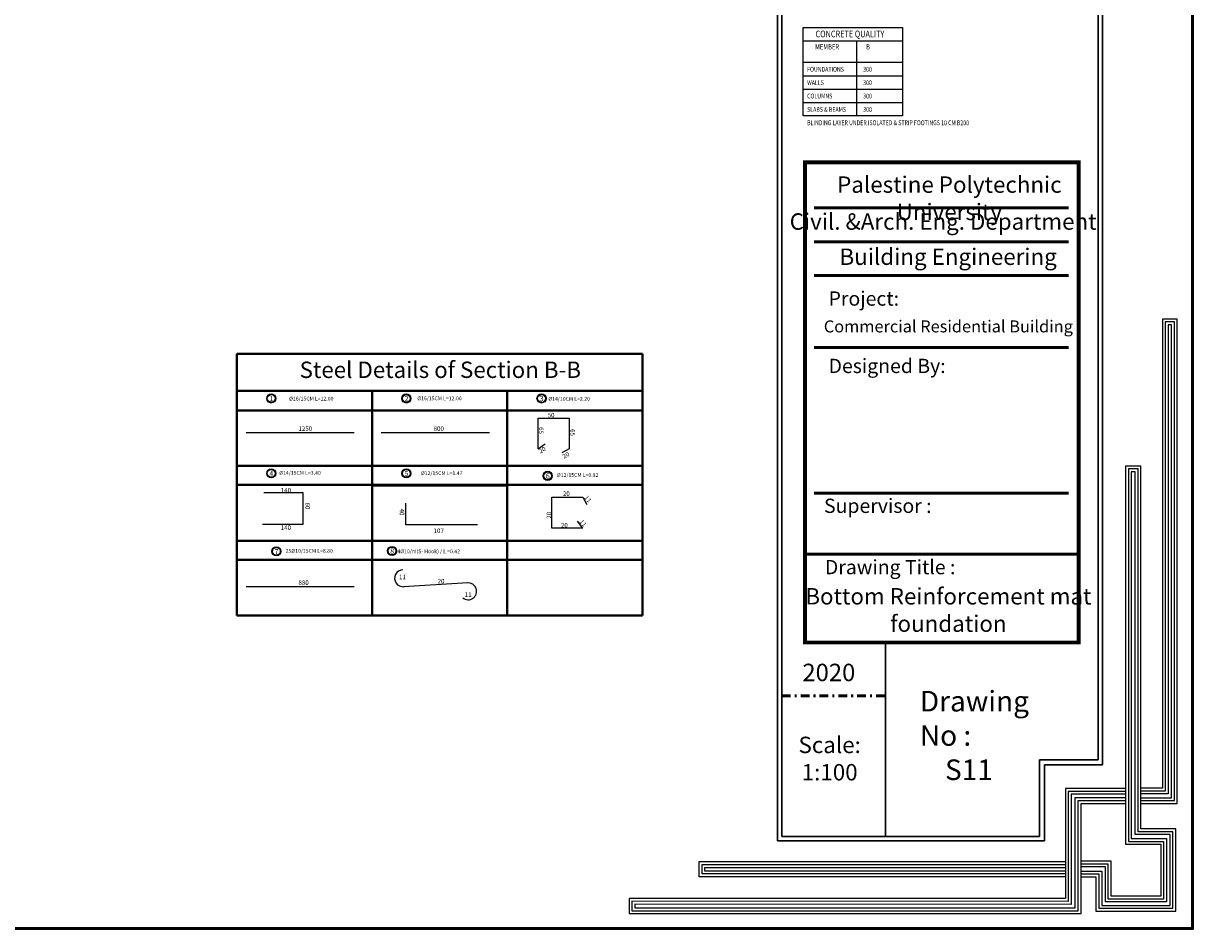
# Model space of a CAD drawing. Units: inches. Extents: x -1645 to 5503, y -1668 to 4953.
# Drawn here: x 4864 to 4932, y 3753 to 3806 of the extents above; entities that cross this region are included whole.
import ezdxf
from ezdxf.enums import TextEntityAlignment as Align

# ---------------------------------------------------------------- set-up
doc = ezdxf.new("R2010")
doc.units = ezdxf.units.IN
doc.header["$MEASUREMENT"] = 0
doc.linetypes.add('DASHDOT', pattern=[1, 0.5, -0.25, 0, -0.25])
doc.layers.add('COVER', color=7, linetype='Continuous')
doc.styles.add('ROMANC', font='romanc', dxfattribs={"height": 0.3})
doc.styles.add('X-ref Legend$0$ROMANS', font='romans.shx', dxfattribs={"width": 0.8})

# ---------------------------------------------------------------- blocks, each defined once
blk = doc.blocks.new('5')
for points in [[(2924.02, 954.19), (2917.03, 954.19), (2917.03, 970.22), (2879.76, 970.22), (2879.76, 931.82), (2896.06, 931.82), (2896.06, 920.26), (2896.06, 762.39), (2903.22, 762.39), (2903.22, 938.98), (2886.81, 938.98), (2886.81, 963.24), (2909.99, 963.24), (2909.99, 946.92), (2924.02, 946.92)], [(2924.02, 952.86), (2915.7, 952.86), (2915.7, 968.88), (2881.1, 968.88), (2881.1, 933.15), (2897.39, 933.15), (2897.39, 920.26), (2897.39, 763.72), (2901.88, 763.72), (2901.88, 937.65), (2885.48, 937.65), (2885.48, 964.57), (2911.32, 964.57), (2911.32, 948.26), (2924.02, 948.26)], [(2924.02, 951.53), (2914.36, 951.53), (2914.36, 967.55), (2882.43, 967.55), (2882.43, 934.48), (2898.72, 934.48), (2898.72, 920.26), (2898.72, 765.05), (2900.55, 765.05), (2900.55, 936.32), (2884.15, 936.32), (2884.15, 965.9), (2912.66, 965.9), (2912.66, 949.59), (2924.02, 949.59)], [(2903.22, 912.95), (2931.3, 912.95), (2931.3, 964.39), (3135.07, 964.31), (3135.07, 971.34), (2924.02, 971.34), (2924.02, 919.89), (2903.22, 919.89)], [(2903.22, 914.29), (2929.97, 914.29), (2929.97, 965.72), (3133.73, 965.64), (3133.73, 970.01), (2925.36, 970.01), (2925.36, 918.56), (2903.22, 918.56)], [(2903.22, 915.62), (2928.64, 915.62), (2928.64, 967.05), (3132.4, 966.97), (3132.4, 968.68), (2926.69, 968.68), (2926.69, 917.22), (2903.22, 917.22)], [(2931.3, 954.2), (3102.3, 954.2), (3102.3, 947.11), (2931.3, 947.11)], [(2931.3, 952.87), (3100.97, 952.87), (3100.97, 948.44), (2931.3, 948.44)], [(2931.3, 951.53), (3099.64, 951.53), (3099.64, 949.78), (2931.3, 949.78)], [(2896.06, 919.92), (2879.09, 919.92), (2879.09, 693.73), (2886.01, 693.73), (2886.01, 912.8), (2896.06, 912.81)], [(2896.06, 918.59), (2880.43, 918.59), (2880.43, 695.06), (2884.68, 695.06), (2884.68, 914.14), (2896.06, 914.14)], [(2896.06, 917.26), (2881.76, 917.26), (2881.76, 696.39), (2883.35, 696.39), (2883.35, 915.47), (2896.06, 915.48)]]:
    blk.add_lwpolyline(points)

msp = doc.modelspace()

# ---------------------------------------------------------------- linework, layer by layer
at = {"lineweight": 40}
for p, q in [((4876.23536, 3787.04754), (4899.90186, 3787.04754)), ((4876.23536, 3787.04754), (4876.23536, 3771.7702)), ((4899.90186, 3787.04754), (4899.90186, 3777.84647)), ((4876.23536, 3784.8946), (4899.90186, 3784.8946)), ((4884.1242, 3784.8946), (4884.1242, 3771.7702)), ((4892.01303, 3784.8946), (4892.01303, 3777.84647)), ((4876.23536, 3783.74069), (4884.1242, 3783.74069)), ((4884.1242, 3783.74069), (4892.01303, 3783.74069)), ((4892.01303, 3783.74069), (4899.90186, 3783.74069)), ((4899.90186, 3780.5198), (4876.23536, 3780.5198)), ((4876.23536, 3780.5198), (4899.90186, 3780.5198)), ((4892.01303, 3780.5198), (4892.01303, 3771.7702)), ((4899.90186, 3780.5198), (4899.90186, 3776.145)), ((4899.90186, 3780.5198), (4899.90186, 3771.7702)), ((4876.23536, 3779.40887), (4899.90186, 3779.40887)), ((4884.1242, 3779.36589), (4892.01303, 3779.36589)), ((4876.23536, 3776.145), (4899.90186, 3776.145)), ((4876.23536, 3775.03407), (4899.90186, 3775.03407)), ((4876.23536, 3771.7702), (4899.90186, 3771.7702))]:
    msp.add_line(p, q, dxfattribs=at)
msp.add_line((4876.23536, 3784.8946), (4876.23536, 3783.74069))
at = {"color": 3}
for p, q in [((4893.8248, 3781.50343), (4893.8248, 3783.30343)), ((4893.8248, 3783.30343), (4895.6248, 3783.30343)), ((4895.6248, 3783.30343), (4895.6248, 3781.50343)), ((4876.77345, 3782.45601), (4883.08752, 3782.45601)), ((4884.66228, 3782.45601), (4890.97635, 3782.45601)), ((4893.8248, 3781.50343), (4894.2356, 3781.80189)), ((4895.6248, 3781.50343), (4895.2023, 3781.2671)), ((4886.0963, 3777.07562), (4886.0963, 3778.32968)), ((4894.61915, 3776.87724), (4894.61915, 3778.67724)), ((4894.61915, 3778.67724), (4896.41915, 3778.67724)), ((4896.41915, 3778.67724), (4896.65547, 3778.25474)), ((4890.27994, 3777.07562), (4886.0963, 3777.07562)), ((4896.41915, 3776.87724), (4894.61915, 3776.87724)), ((4896.41915, 3776.87724), (4896.12069, 3777.28803)), ((4876.77345, 3773.46561), (4883.08752, 3773.46561)), ((4889.70442, 3773.68868), (4885.96288, 3773.45929))]:
    msp.add_line(p, q, dxfattribs=at)
msp.add_lwpolyline([(4877.81298, 3778.95661), (4880.0898, 3778.95661), (4880.0898, 3777.10045), (4877.72237, 3777.10045)], dxfattribs=at)
at = {"color": 1}
for centre, radius in [((4878.23752, 3784.4483), 0.2647), ((4878.23752, 3784.4483), 0.2277), ((4886.12635, 3784.4483), 0.2647), ((4886.12635, 3784.4483), 0.2277), ((4894.01518, 3784.4483), 0.2647), ((4894.01518, 3784.4483), 0.2277), ((4878.23752, 3780.0735), 0.2647), ((4878.23752, 3780.0735), 0.2277), ((4886.12635, 3780.0735), 0.2647), ((4886.12635, 3780.0735), 0.2277), ((4894.37203, 3779.9317), 0.2647), ((4894.37203, 3779.9317), 0.2277), ((4878.54179, 3775.5196), 0.2647), ((4878.54179, 3775.5196), 0.2277), ((4885.29072, 3775.54681), 0.2647), ((4885.29072, 3775.54681), 0.2277)]:
    msp.add_circle(centre, radius, dxfattribs=at)
at = {"color": 3}
for centre, start, end in [((4885.9364, 3773.9535), 91.021088, 276.0081265), ((4889.73093, 3773.19401), 230.0314926, 93.9486259)]:
    msp.add_arc(centre, 0.49538, start, end, dxfattribs=at)
at = {"layer": 'COVER', "lineweight": 30}
for p, q in [((4907.79767, 3853.85794), (4907.79747, 3758.62649)), ((4908.04726, 3853.60815), (4908.04726, 3758.87628)), ((4926.51045, 3763.35863), (4926.51045, 3849.2676)), ((4926.76024, 3763.06586), (4926.76024, 3849.56037)), ((4914.08988, 3770.20201), (4914.09006, 3758.87638)), ((4926.51045, 3763.35863), (4923.08734, 3763.35857)), ((4923.08734, 3763.35857), (4923.08741, 3758.87652)), ((4923.38011, 3763.0658), (4926.76024, 3763.06586)), ((4923.38011, 3763.0658), (4923.38018, 3758.62593)), ((4923.38018, 3758.62593), (4923.38011, 3763.0658)), ((4907.79747, 3758.62649), (4923.38018, 3758.62674)), ((4908.04726, 3758.87628), (4923.08741, 3758.87652))]:
    msp.add_line(p, q, dxfattribs=at)
at = {"layer": 'COVER', "linetype": 'ByBlock'}
for p, q in [((4909.27811, 3806.10411), (4915.08583, 3806.10411)), ((4909.27811, 3800.94786), (4909.27811, 3806.10411)), ((4915.08583, 3806.10411), (4915.08583, 3800.94786)), ((4909.27811, 3805.32286), (4915.08583, 3805.32286)), ((4912.40311, 3805.32286), (4912.40311, 3800.94786)), ((4909.27811, 3804.07286), (4915.08583, 3804.07286)), ((4909.27811, 3803.29161), (4915.08583, 3803.29161)), ((4909.27811, 3802.51036), (4915.08583, 3802.51036)), ((4909.27811, 3801.72911), (4915.08583, 3801.72911)), ((4915.08583, 3800.94786), (4909.27811, 3800.94786))]:
    msp.add_line(p, q, dxfattribs=at)
at = {"layer": 'COVER', "lineweight": 50}
for p, q in [((4909.9224, 3795.57154), (4924.77076, 3795.57154)), ((4909.9224, 3793.59928), (4924.77076, 3793.59928)), ((4909.9224, 3791.62701), (4924.77076, 3791.62701)), ((4909.9224, 3787.4317), (4924.77076, 3787.4317)), ((4909.9224, 3778.91334), (4924.77076, 3778.91334)), ((4909.44467, 3775.36587), (4925.42004, 3775.36587))]:
    msp.add_line(p, q, dxfattribs=at)
at = {"layer": 'COVER', "linetype": 'DASHDOT', "lineweight": 50}
msp.add_line((4908.04726, 3767.08513), (4914.08993, 3767.08513), dxfattribs=at)
at = {"layer": 'COVER', "lineweight": 50}
msp.add_lwpolyline([(4783.39206, 3753.4991), (4932.01706, 3753.4991), (4932.01706, 3858.6241), (4783.39206, 3858.6241)], close=True, dxfattribs=at)
at = {"layer": 'COVER', "lineweight": 50, "const_width": 0.22822}
msp.add_lwpolyline([(4909.39366, 3770.20201), (4925.36903, 3770.20201), (4925.36903, 3798.23124), (4909.39366, 3798.23124)], close=True, dxfattribs=at)

# ---------------------------------------------------------------- block references
at = {"layer": 'COVER', "xscale": 0.1249999999987873, "yscale": 0.1249999999987873, "zscale": 0.1249999999987873, "rotation": 180}
msp.add_blockref('5', (5291.00602, 3875.79723), dxfattribs=at)

# ---------------------------------------------------------------- texts
at = {"color": 3}
for s, insert, char_height, width, attachment_point, rotation in [('{\\fPapyrus|b0|i0|c178|p66;\\H2.741x;Steel Details of Section B-B }', (4888.10613, 3786.60102), 0.3488434, 19.3548373, 2, 0.0100194), ('{\\fArial|b0|i0|c0|p2;65}', (4894.1252, 3782.77589), 0.2643048, 0.1565391, 1, 270), ('{\\fArial|b0|i0|c0|p2;65}', (4895.96838, 3782.65985), 0.2643048, 0.1565391, 1, 270), ('{\\fArial|b0|i0|c0|p2;20}', (4893.81705, 3781.44827), 0.2643048, 0.1565391, 1, 32.3247834), ('{\\fArial|b0|i0|c0|p2;20}', (4895.19944, 3781.14133), 0.2643048, 0.1565391, 1, 32.3247834), ('11', (4896.69554, 3778.81669), 0.264305, 0.1565391, 1, 309.8854889), ('60', (4880.49884, 3778.37193), 0.264305, 0.1565391, 1, 270), ('40', (4886.0025, 3778.01822), 0.264305, 0.1565391, 1, 270), ('20', (4894.31621, 3777.42596), 0.264305, 0.1565391, 1, 90), ('11', (4896.4074, 3777.41065), 0.264305, 0.1565391, 1, 309.8854889)]:
    msp.add_mtext(s, dxfattribs=dict(at, insert=insert, char_height=char_height, width=width, attachment_point=attachment_point, rotation=rotation))
at = {"color": 1, "char_height": 0.30416, "width": 0.0070104, "attachment_point": 1, "style": 'ROMANC'}
for s, insert in [('1', (4878.12963, 3784.59193)), ('2', (4886.01846, 3784.59193)), ('3', (4893.90729, 3784.59193)), ('4', (4878.12963, 3780.21713)), ('5', (4886.01846, 3780.21713)), ('6', (4894.26414, 3780.07533)), ('7', (4878.43389, 3775.66323)), ('8', (4885.18283, 3775.69044))]:
    msp.add_mtext(s, dxfattribs=dict(at, insert=insert))
at = {"color": 1, "char_height": 0.220254, "attachment_point": 1}
for s, width, insert in [('%%C16/15CM L=12.00', 2.7931821, (4879.28028, 3784.54857)), ('%%C16/15CM L=12.00', 3.1285905, (4886.7626, 3784.56408)), ('%%C14/10CM L=2.20', 2.7179137, (4894.41439, 3784.54039)), ('%%C14/15CM L=3.40', 3.1278776, (4878.70674, 3780.21657)), ('%%C12/15CM L=1.47', 2.5136928, (4886.97528, 3780.19764)), ('%%C12/15CM L=0.82', 2.5136928, (4894.9105, 3780.09024)), ('25%%C10/15CM L=8.80', 3.7294631, (4879.07804, 3775.66265)), ('4%%C10/m(S- Hook) / L =0.42', 4.1054089, (4885.6017, 3775.63325))]:
    msp.add_mtext_dynamic_manual_height_columns(s, width=width, gutter_width=12.5, heights=[0], dxfattribs=dict(at, insert=insert))
at = {"color": 3, "width": 0.1565391, "attachment_point": 1}
for s, insert, char_height in [('{\\fArial|b0|i0|c0|p2;50}', (4894.37353, 3783.60636), 0.2643048), ('1250', (4879.82728, 3782.81841), 0.264305), ('800', (4887.71611, 3782.81841), 0.264305), ('140', (4878.79485, 3779.2265), 0.264305), ('20', (4895.26272, 3779.02082), 0.264305), ('140', (4878.79485, 3777.03782), 0.264305), ('107', (4887.71611, 3776.85588), 0.264305), ('20', (4895.14669, 3777.17763), 0.264305), ('{\\fArial|b0|i0|c0|p2;11}', (4885.69692, 3774.15947), 0.2643048), ('20', (4887.95107, 3773.91643), 0.264305), ('880', (4879.82728, 3773.828), 0.264305), ('{\\fArial|b0|i0|c0|p2;11}', (4889.53296, 3773.12503), 0.2643048)]:
    msp.add_mtext(s, dxfattribs=dict(at, insert=insert, char_height=char_height))
at = {"insert": (4886.6413, 3775.65209), "char_height": 0.05506, "width": 0.0827658, "attachment_point": 1}
msp.add_mtext('2', dxfattribs=at)
at = {"layer": 'COVER', "style": 'X-ref Legend$0$ROMANS', "width": 0.8}
for s, height, p in [('CONCRETE QUALITY', 0.390625, (4910.00853, 3805.92479)), ('MEMBER', 0.3125, (4909.98531, 3805.13544)), ('B', 0.3125, (4912.95924, 3805.13544)), ('FOUNDATIONS', 0.28125, (4909.51877, 3803.80724)), ('300', 0.28125, (4912.7903, 3803.80724)), ('WALLS', 0.28125, (4909.51877, 3803.02599)), ('300', 0.28125, (4912.7903, 3803.02599)), ('COLUMNS', 0.28125, (4909.51877, 3802.24474)), ('300', 0.28125, (4912.7903, 3802.24474)), ('SLABS & BEAMS', 0.28125, (4909.51877, 3801.46349)), ('300', 0.28125, (4912.7903, 3801.46349)), ('BLINDING LAYER UNDER ISOLATED & STRIP FOOTINGS 10 CM B200', 0.28125, (4909.51877, 3800.68224))]:
    msp.add_text(s, height=height, dxfattribs=at).set_placement(p, align=Align.TOP_LEFT)
at = {"layer": 'COVER'}
msp.add_text('2020', height=1.0195, dxfattribs=at).set_placement((4909.24073, 3767.94398))
at = {"layer": 'COVER', "lineweight": 50}
for s, insert, char_height, width, attachment_point in [('{\\fMistral|b0|i0|c0|p66;Palestine Polytechnic University}', (4917.82057, 3797.41214), 0.957528, 18.5099126, 2), ('{\\fMistral|b0|i0|c0|p66;Civil. &Arch. Eng. Department}', (4917.45612, 3795.25584, -2.66907), 0.957528, 18.5099126, 2), ('{\\fMistral|b0|i0|c0|p66;Building Engineering}', (4917.74827, 3793.20188), 0.957528, 18.5099126, 2), ('{\\fMistral|b0|i0|c0|p66;Project:}', (4910.77029, 3790.69848), 0.8326331, 30.4551722, 1), ('{\\fTimes New Roman|b1|i0|c0|p18;Commercial Residential Building}', (4917.75995, 3789.00552), 0.7, 15.464602, 2), ('{\\fMistral|b0|i0|c0|p66;Designed By:}', (4910.77029, 3786.7653), 0.8326331, 30.4551722, 1), ('{\\fMistral|b0|i0|c0|p66;Supervisor :}', (4910.50288, 3778.59823), 0.8326331, 67.9996974, 1), ('{\\fMistral|b0|i0|c0|p66;Drawing Title :}', (4910.55477, 3775.01909), 0.8326331, 27.0952912, 1), ('{\\fTimes New Roman|b0|i0|c0|p18;\\T0.95;Bottom Reinforcement mat \\Pfoundation}', (4917.76237, 3773.37865), 0.957528, 59.541291, 2), ('{\\fMistral|b0|i0|c0|p66;Drawing No :^J    S11}', (4916.09765, 3767.37481), 1.2, 7.7288664, 1), ('{\\fTimes New Roman|b0|i0|c0|p18;Scale:^J1:100 }', (4910.83268, 3764.7037), 0.957528, 3.7031675, 2)]:
    msp.add_mtext(s, dxfattribs=dict(at, insert=insert, char_height=char_height, width=width, attachment_point=attachment_point))

doc.saveas('drawing.dxf')
